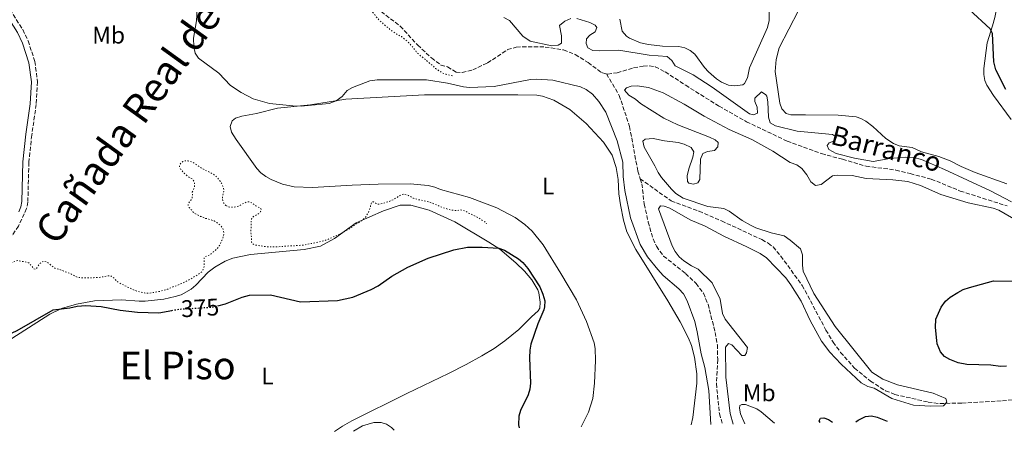
# Model space of a CAD drawing. Units: metres. Extents: x 628853 to 632332, y 4678725 to 4681101.
# Drawn here: x 630427 to 630837, y 4678751 to 4678926 of the extents above; entities that cross this region are included whole.
import ezdxf
from ezdxf.enums import TextEntityAlignment as Align

# ---------------------------------------------------------------- set-up
doc = ezdxf.new("R2010")
doc.units = ezdxf.units.M
doc.header["$MEASUREMENT"] = 0
doc.linetypes.add('DGN Style 3', pattern=[2.435891, 1.739922, -0.695969])
doc.linetypes.add('DGN Style 5', pattern=[1.217945, 0.521977, -0.695969])
for name, color, linetype, lineweight in [('Barranco lineal', 142, 'DGN Style 3', 13), ('Camino', 7, 'DGN Style 3', 0), ('Cota de curva de nivel directora', 7, 'Continuous', 0), ('Curva de nivel auxiliar', 30, 'DGN Style 5', 0), ('Curva de nivel directora', 30, 'Continuous', 30), ('Curva de nivel directora no vista', 30, 'DGN Style 5', 30), ('Curva de nivel intermedia', 30, 'Continuous', 0), ('Etiqueta de uso rústico', 92, 'Continuous', 0), ('Línea de cambio de uso (parcela vista)', 92, 'Continuous', 0), ('Margen derecho', 7, 'Continuous', 0), ('Texto de arroyo-regatas y barrancos', 142, 'Continuous', 0), ('Texto de Cañada', 51, 'Continuous', 0), ('Texto de Área (paraje) menor', 7, 'Continuous', 0)]:
    doc.layers.add(name, color=color, linetype=linetype, lineweight=lineweight)
doc.styles.add('Style-Arial', font='arial.ttf')

msp = doc.modelspace()

# ---------------------------------------------------------------- linework, layer by layer
at = {"layer": 'Barranco lineal', "color": 142, "linetype": 'DGN Style 3', "lineweight": 13}
for points in [[(630577.3, 4678929.63, 367.41), (630585.29, 4678923.59, 367.41), (630592.56, 4678915.7, 367.52), (630598.26, 4678910.4, 367.6), (630602.18, 4678907.4, 367.69), (630604.97, 4678906.63, 367.69), (630608.57, 4678904.47, 367.69), (630611.04, 4678904.3, 367.69), (630615.46, 4678905.38, 367.69), (630621.67, 4678908.26, 367.69), (630630.01, 4678913.8, 367.69), (630633.62, 4678914.8, 367.69), (630636.11, 4678915.04, 367.69), (630645.62, 4678914.9, 367.69), (630653.32, 4678913.72, 367.79), (630658.14, 4678911.76, 367.83), (630663.54, 4678908.42, 367.83), (630669.16, 4678904.22, 367.83), (630671.12, 4678903.69, 367.76)], [(630671.12, 4678903.69, 367.76), (630671.63, 4678903.56, 367.75), (630675.64, 4678904.2, 367.69), (630682.49, 4678906.19, 367.85), (630686.47, 4678906.92, 367.83), (630688.98, 4678907.07, 367.78), (630691.5, 4678906.7, 367.73), (630695.66, 4678904.53, 367.67), (630704.17, 4678898.96, 367.73), (630718.06, 4678890.27, 368.25), (630729.49, 4678883.8, 368.35), (630746.4, 4678875.7, 368.53), (630760.78, 4678870.49, 368.91), (630769.45, 4678868.13, 369.22), (630779.32, 4678865.25, 369.09), (630791.72, 4678863.65, 369.19), (630797.59, 4678862.16, 369.65), (630806.43, 4678859.88, 369.37), (630818.52, 4678854.92, 369.23), (630838.1, 4678848.68, 369.51)], [(630671.12, 4678903.69, 367.76), (630676.46, 4678894.75, 367.91), (630680.79, 4678881.8, 368.12), (630684.23, 4678863.25, 368.26), (630685.24, 4678860.03, 368.26)], [(630685.24, 4678860.03, 368.26), (630685.92, 4678857.91, 368.26), (630686.87, 4678849.52, 368.4), (630688.57, 4678842, 368.83), (630690.57, 4678834.96, 368.73), (630691.99, 4678831.88, 368.68), (630694.94, 4678827.83, 368.68), (630704.1, 4678820.54, 368.36), (630708.53, 4678816.41, 368.4), (630711.53, 4678812.34, 368.63), (630713.48, 4678807.73, 368.81), (630716.48, 4678795.97, 368.81), (630717.37, 4678790.9, 368.86), (630717.49, 4678784.72, 368.99), (630716.95, 4678774.72, 369.08), (630718.2, 4678762.18, 369.37), (630719.47, 4678757.79, 369.43)], [(630685.24, 4678860.03, 368.26), (630698.11, 4678850.79, 368.6), (630709.72, 4678846.51, 368.69), (630719.14, 4678842.46, 368.96), (630735.94, 4678834.66, 369.33), (630738.57, 4678833.18, 369.38), (630740.55, 4678831.65, 369.36), (630743.77, 4678827.78, 369.24), (630752.71, 4678815.6, 369.23), (630762.57, 4678797, 369.38), (630765.56, 4678791.94, 369.38), (630768.67, 4678787.67, 369.38), (630774.5, 4678781.17, 369.52), (630781.12, 4678775.77, 369.57), (630787.41, 4678771.69, 369.78), (630791.28, 4678770.21, 369.81), (630805.13, 4678766.98, 369.73), (630810.07, 4678766.37, 369.66), (630819.2, 4678766.62, 369.56), (630836.07, 4678767.49, 369.83), (630844.03, 4678768.31, 370.03)]]:
    msp.add_polyline3d(points, dxfattribs=at)
at = {"layer": 'Camino', "color": 7, "linetype": 'DGN Style 3', "lineweight": 0}
msp.add_polyline3d([(630415.13, 4678945.41, 369.94), (630418.9, 4678936.63, 370.02), (630428.07, 4678922.13, 370.29), (630430.35, 4678917.47, 370.33), (630433.1, 4678908.88, 370.35), (630434.24, 4678900.45, 370.43), (630433.71, 4678891.01, 370.53), (630431.84, 4678878.21, 370.88), (630430.62, 4678866.87, 370.99), (630430.21, 4678850.34, 371.26), (630429.69, 4678847.62, 371.39), (630426.32, 4678840.29, 371.98), (630423.38, 4678835.98, 372.49), (630415.53, 4678826.45, 372.88), (630402, 4678811.76, 373.29), (630391.6, 4678801.38, 373.57), (630380.39, 4678789.57, 373.78), (630368.99, 4678776.26, 373.91), (630349.95, 4678757.34, 374.37)], dxfattribs=at)
at = {"layer": 'Curva de nivel auxiliar', "color": 30, "linetype": 'DGN Style 5', "lineweight": 0, "flags": 128}
for points, elevation in [([(630554.79, 4678932.29), (630554.87, 4678932.96), (630554.66, 4678934.2), (630554.05, 4678936.49), (630554.02, 4678937.49), (630554.29, 4678938.8), (630554.95, 4678939.48), (630555.86, 4678939.93), (630556.1, 4678939.98), (630556.96, 4678939.9), (630557.91, 4678939.58), (630559.08, 4678938.97), (630560.15, 4678938.51), (630561.11, 4678938.24), (630563.41, 4678938.47), (630564.39, 4678938.29), (630565.37, 4678937.61), (630568.88, 4678934.51), (630571.58, 4678931.51), (630574.01, 4678929.16), (630574.67, 4678928.41), (630575.86, 4678926.79), (630576.56, 4678926.04), (630579.36, 4678923.61), (630580.25, 4678922.94), (630580.97, 4678922.24), (630581.83, 4678921.58), (630582.97, 4678920.78), (630583.94, 4678920.22), (630584.91, 4678919.76), (630585.75, 4678919.23), (630586.94, 4678918.35), (630588.89, 4678916.66), (630590.55, 4678914.77), (630591.96, 4678912.95), (630592.83, 4678912.08), (630593.74, 4678911.27), (630595.82, 4678909.63), (630598.05, 4678907.71), (630599.02, 4678906.96), (630599.99, 4678906.01), (630602.13, 4678904.52), (630603.02, 4678904.06), (630604.35, 4678903.59), (630606.37, 4678903.05), (630607.43, 4678902.88)], 367.5), ([(630443.54, 4678822.2), (630448.37, 4678820.27), (630450.5, 4678819.15), (630451.47, 4678818.94), (630452.73, 4678818.71), (630457.6, 4678818.79), (630458.75, 4678818.91), (630459.9, 4678818.93), (630461.04, 4678819.14), (630462.19, 4678819.26), (630463.62, 4678819.57), (630464.62, 4678819.56), (630464.87, 4678819.49), (630465.65, 4678819.03), (630466.41, 4678818.38), (630467.3, 4678817.33), (630468.09, 4678816.71), (630470.14, 4678815.78), (630471.17, 4678815.19), (630474.55, 4678813.62), (630476.68, 4678812.88), (630478.82, 4678812.45), (630479.89, 4678812.36), (630481.04, 4678812.43), (630485.2, 4678813.12), (630487.49, 4678813.74), (630488.44, 4678814.06), (630491.02, 4678815.14), (630491.97, 4678815.44), (630494.54, 4678816.54), (630496.92, 4678817.73), (630499.1, 4678818.92), (630502.14, 4678820.79), (630502.86, 4678821.48), (630503.35, 4678822.53), (630503.62, 4678823.69), (630503.7, 4678824.69), (630503.69, 4678825.74), (630503.57, 4678827.04), (630503.94, 4678827.53), (630504.8, 4678827.93), (630505.75, 4678828.23), (630506.58, 4678828.8), (630507.55, 4678829.6), (630509.34, 4678831.26), (630509.95, 4678832.06), (630511.02, 4678834.36), (630511.75, 4678836.38), (630511.83, 4678837.38), (630511.64, 4678838.42), (630511.31, 4678839.44), (630510.75, 4678840.27), (630508.88, 4678841.8), (630507.81, 4678842.45), (630505.61, 4678843.21), (630504.25, 4678843.54), (630502.13, 4678844.37), (630499.98, 4678845.38), (630498.98, 4678846.26), (630497.46, 4678848.03), (630496.97, 4678848.98), (630497.05, 4678849.75), (630497.52, 4678850.52), (630498.27, 4678851.21), (630498.64, 4678852.08), (630498.72, 4678853.23), (630498.7, 4678854.38), (630499.53, 4678856.4), (630499.61, 4678857.4), (630499.54, 4678858.46), (630499.49, 4678858.7), (630499.05, 4678859.61), (630498.06, 4678860.29), (630497.15, 4678860.79), (630495.3, 4678862.37), (630493.84, 4678864.07), (630493.37, 4678864.96), (630493.43, 4678865.79), (630493.89, 4678866.47), (630494.75, 4678867.16), (630495.68, 4678867.53), (630497.04, 4678867.48), (630498, 4678867.21), (630498.93, 4678866.82), (630499.92, 4678866.23), (630502.17, 4678864.69), (630503.9, 4678863.63), (630504.97, 4678863.11), (630505.94, 4678862.74), (630507.86, 4678861.68), (630508.85, 4678860.78), (630510.31, 4678859.08), (630510.81, 4678858.21), (630511.4, 4678856.99), (630511.71, 4678856.03), (630511.83, 4678855.04), (630511.55, 4678854.11), (630511.2, 4678851.9), (630511.36, 4678850.92), (630511.82, 4678849.85), (630512.69, 4678848.86)], 372.5), ([(630512.69, 4678848.86), (630513.75, 4678848.3), (630514.74, 4678848.13), (630516.15, 4678848.25), (630517.3, 4678848.46), (630518.24, 4678848.81), (630519.39, 4678849.45), (630521.39, 4678850.35), (630522.39, 4678850.4), (630523.48, 4678850.02), (630525.2, 4678848.78), (630527.28, 4678847.57), (630527.39, 4678847.09), (630527.11, 4678846.32), (630526.36, 4678845.54), (630525.51, 4678845.01), (630524.46, 4678844.46), (630523.63, 4678843.9), (630523.33, 4678843.19), (630523.16, 4678842.2), (630523.2, 4678839.64), (630523.12, 4678838.49), (630523.14, 4678837.44), (630523.38, 4678834.76), (630523.39, 4678833.61), (630523.79, 4678832.94), (630524.56, 4678832.48), (630530.23, 4678831.61), (630534.35, 4678831.68), (630538.13, 4678832.01), (630541.15, 4678832.08), (630545.08, 4678832.44), (630546.07, 4678832.6), (630547.66, 4678832.96), (630550.24, 4678833.39), (630553.87, 4678834.31), (630555.01, 4678834.71), (630557.39, 4678835.81), (630560.62, 4678837.11), (630562.61, 4678838.42), (630563.85, 4678839.08), (630565.81, 4678840.43), (630568.88, 4678842.33), (630569.92, 4678843.11), (630570.86, 4678843.99), (630571.99, 4678845.94), (630572.45, 4678847.04), (630572.84, 4678848.23), (630573.16, 4678849.68), (630573.72, 4678850.46), (630574.11, 4678850.37), (630575.08, 4678849.81), (630576.02, 4678849.46), (630577.1, 4678849.56), (630578.07, 4678849.77), (630580.43, 4678850.48), (630581.48, 4678850.88), (630582.72, 4678851.47), (630583.67, 4678852.06), (630584.61, 4678852.75), (630585.47, 4678853.26), (630586.64, 4678853.56), (630587.86, 4678853.38), (630588.8, 4678853.03), (630590.76, 4678851.9), (630593.07, 4678851.26), (630597.02, 4678850.47), (630599.24, 4678849.64), (630601.65, 4678848.53), (630605.12, 4678847.34), (630607.72, 4678846.81), (630609.06, 4678846.83), (630610.3, 4678847.05), (630611.36, 4678846.97), (630612.3, 4678846.62), (630613.58, 4678845.86), (630616.71, 4678844.31), (630617.84, 4678843.82), (630620.52, 4678842.07), (630621.23, 4678841.29)], 372.5), ([(630355.21, 4678802.03), (630356.27, 4678801.76), (630357.12, 4678801.22), (630358.12, 4678800.45), (630359.08, 4678799.98), (630360.14, 4678799.9), (630361.28, 4678800.21), (630362.33, 4678800.61), (630363.1, 4678800.43), (630363.78, 4678799.87), (630364.74, 4678799.6), (630365.32, 4678799.8), (630366.36, 4678800.3), (630366.92, 4678801.07), (630367.29, 4678802.01), (630367.45, 4678803.03), (630367.62, 4678805.49), (630368.09, 4678806.08), (630368.75, 4678806.28), (630369.52, 4678806.1), (630370.49, 4678805.54), (630371.45, 4678805.46), (630372.12, 4678805.76), (630372.77, 4678806.52), (630372.76, 4678807.31), (630371.54, 4678810.21), (630370.55, 4678813.79), (630369.05, 4678817.12), (630367.87, 4678818.92), (630367.09, 4678819.77), (630366.59, 4678820.81), (630366.47, 4678821.81), (630366.59, 4678822.95), (630366.93, 4678824.17), (630367.57, 4678825.43), (630368.23, 4678826.31), (630370.79, 4678828.51), (630372.97, 4678829.45), (630376.28, 4678830.72), (630376.49, 4678830.85), (630377.23, 4678831.53), (630378.38, 4678832.71), (630382.42, 4678836.21), (630386.1, 4678838.86), (630388.31, 4678840.25), (630390.4, 4678841.54), (630391.54, 4678842.03), (630392.68, 4678842.72), (630394.72, 4678843.76), (630397.34, 4678844.82), (630398.58, 4678845.22), (630399.57, 4678845.42), (630400.82, 4678845.3), (630404.25, 4678844.45), (630405.18, 4678844.08), (630406.05, 4678843.31), (630406.78, 4678842.29), (630407.18, 4678841.24), (630407.3, 4678840.25), (630407.27, 4678839.09), (630406.69, 4678836.54), (630406.32, 4678835.38), (630405.71, 4678832.18), (630405.8, 4678831.12), (630406.03, 4678829.82), (630406.43, 4678828.77), (630407.62, 4678826.77), (630408.11, 4678825.82), (630408.8, 4678824.88), (630409.39, 4678823.83), (630409.89, 4678822.79), (630411.16, 4678821.08), (630412.06, 4678820.63), (630412.8, 4678820.82), (630414.81, 4678823), (630415.72, 4678823.75), (630416.67, 4678824.34), (630417.61, 4678824.69), (630418.67, 4678825.23), (630419.62, 4678825.63), (630420.58, 4678825.55), (630421.35, 4678825.09), (630422.41, 4678824.63), (630423.08, 4678824.73), (630423.94, 4678825.23), (630425.08, 4678825.73), (630426.07, 4678825.95), (630427.19, 4678825.67), (630429.59, 4678825.32), (630430.56, 4678825.04), (630431.83, 4678823.63), (630432.51, 4678822.69), (630433.29, 4678822.32), (630433.76, 4678822.61), (630435.07, 4678824.65), (630436.01, 4678825.33), (630437.06, 4678825.64), (630437.93, 4678825.46), (630438.77, 4678824.92), (630441.43, 4678822.74), (630443.54, 4678822.2)], 372.5)]:
    msp.add_lwpolyline(points, dxfattribs=dict(at, elevation=elevation))
at = {"layer": 'Curva de nivel directora', "color": 30, "linetype": 'Continuous', "lineweight": 30, "elevation": 375, "flags": 128}
for points in [[(630831.89, 4678920.49), (630830.91, 4678922.5), (630822.16, 4678930.59), (630816.66, 4678936.67), (630813.69, 4678939.13), (630811.45, 4678940.25), (630793.86, 4678945.13), (630789.96, 4678945.97)], [(630837.52, 4678897.25), (630833.34, 4678905.36), (630832.43, 4678908.77), (630831.89, 4678920.49)], [(630509.26, 4678807.07), (630512.54, 4678807.86), (630519.51, 4678810.71), (630522.55, 4678811.55), (630531.32, 4678811.63), (630543.72, 4678808.75), (630559.17, 4678809.28), (630565.48, 4678810.68), (630573.25, 4678813.84), (630576.14, 4678815.43), (630581.73, 4678819.43), (630588.52, 4678823.2), (630596.93, 4678826.95), (630607.55, 4678830.46), (630613.36, 4678831.5), (630619.38, 4678831.57), (630626.3, 4678831.07), (630628.67, 4678830.28), (630634.49, 4678826.72), (630636.41, 4678825.11), (630638.43, 4678822.71), (630643.42, 4678814.99), (630644.67, 4678812.02), (630645.45, 4678809.13), (630645.41, 4678806.62), (630645.05, 4678805.37), (630642.56, 4678799.55), (630639.63, 4678791.06), (630639.21, 4678788.59), (630639.17, 4678785.48), (630639.57, 4678774.88), (630639.24, 4678772.4), (630638.51, 4678769.96), (630635.42, 4678763.49), (630634.7, 4678761.1), (630634.53, 4678757.52), (630634.81, 4678756.22)], [(630837.82, 4678781.98), (630835.32, 4678781.82), (630831.27, 4678782.4), (630821.3, 4678782.67), (630817.68, 4678783.34), (630814.17, 4678784.69), (630811.95, 4678786), (630810.27, 4678787.87), (630808.95, 4678791.29), (630808.73, 4678792.63), (630808.2, 4678798.05), (630808.38, 4678801.51), (630810.55, 4678806.59), (630812.36, 4678809.05), (630814.28, 4678810.66), (630817.46, 4678812.66), (630819.65, 4678813.88), (630822.32, 4678814.73), (630832.3, 4678817.44), (630845.29, 4678817.4)], [(630358.18, 4678751.08), (630358.17, 4678751.22), (630359.05, 4678753.02), (630360.64, 4678754.94), (630365.3, 4678759.63), (630378.85, 4678768.35), (630384.47, 4678772.75), (630394.06, 4678779.25), (630403.91, 4678784.37), (630418.06, 4678793.29), (630425.78, 4678796.84), (630440.77, 4678805.43), (630447.7, 4678806.32), (630450.71, 4678807.02), (630454.34, 4678807.25), (630460.71, 4678806.77), (630468.59, 4678805.32), (630475.9, 4678804.47), (630484.82, 4678804.2), (630490.11, 4678805.16)], [(630760.12, 4678758.54), (630759.77, 4678759.25), (630760.31, 4678760.34), (630761.71, 4678760.46), (630763.66, 4678759.76), (630765.34, 4678758.64)], [(630775.06, 4678758.82), (630776.04, 4678759.49), (630779.06, 4678761.04), (630781.49, 4678761.31), (630783.93, 4678760.79), (630788.03, 4678759.06)]]:
    msp.add_lwpolyline(points, dxfattribs=at)
at = {"layer": 'Curva de nivel directora no vista', "color": 30, "linetype": 'DGN Style 5', "lineweight": 30, "elevation": 375, "flags": 128}
msp.add_lwpolyline([(630490.11, 4678805.16), (630493.35, 4678805.75), (630507.06, 4678806.54), (630509.26, 4678807.07)], dxfattribs=at)
at = {"layer": 'Curva de nivel intermedia', "color": 30, "linetype": 'Continuous', "lineweight": 0, "elevation": 370, "flags": 128}
for points in [[(630500.97, 4678935.72), (630500.4, 4678925.79), (630499.16, 4678918.58), (630499.28, 4678914.92), (630499.85, 4678912.35), (630501.29, 4678910.32), (630509.68, 4678903.99), (630514.59, 4678898.81), (630519.1, 4678895.9), (630524.05, 4678893.25), (630530.87, 4678891.31), (630540.53, 4678890.38), (630544.02, 4678890.33), (630555.76, 4678891.34), (630558.64, 4678892.51), (630561.05, 4678894.28), (630563.23, 4678896.74), (630565.36, 4678898.07), (630572.57, 4678900.83), (630575.68, 4678901.26), (630596.17, 4678901.19), (630605.01, 4678899.84), (630611.64, 4678898.28), (630614.13, 4678898.03), (630624.42, 4678898.4), (630639.56, 4678901.35), (630642.05, 4678901.5), (630648.86, 4678901.12), (630660.35, 4678898.33), (630662.75, 4678897.17), (630665.31, 4678895.31), (630667.97, 4678892.27), (630670.94, 4678887.75), (630675.66, 4678875.8), (630677.92, 4678866.87), (630678.07, 4678861.03), (630678.82, 4678855.07), (630681.18, 4678843.72), (630685.17, 4678832.63), (630688.29, 4678827.5), (630692.59, 4678822.22), (630694.85, 4678819.74), (630701.26, 4678814.24), (630703.27, 4678812.04), (630704.82, 4678809.18), (630707.92, 4678800.5), (630708.99, 4678796.26), (630710.61, 4678787.05), (630712.12, 4678781.45), (630713.8, 4678771.8), (630714.68, 4678757.7)], [(630656.31, 4678926.72), (630653.82, 4678925.61), (630651.68, 4678923.85), (630652.45, 4678919.57), (630652.47, 4678916.55), (630650.99, 4678915.61), (630648.48, 4678915.37), (630639.41, 4678917.38), (630636.41, 4678919.42), (630630.74, 4678926.01), (630628.48, 4678927.13)], [(630839.82, 4678850.48), (630831.09, 4678854.98), (630811.89, 4678863.87), (630802.3, 4678868), (630799.15, 4678868.87), (630795.57, 4678869.03), (630789.21, 4678868.5), (630782.28, 4678867.25), (630774.46, 4678868.58), (630766.88, 4678870.54), (630763.77, 4678872.24), (630763.15, 4678873.82), (630763.98, 4678874.95), (630765.78, 4678875.68), (630766.99, 4678877.34), (630765.36, 4678878.43), (630750.62, 4678879.91), (630741.61, 4678882.11), (630739.38, 4678883.28), (630738.7, 4678885.73), (630738.37, 4678892), (630737.9, 4678894.41), (630737.5, 4678895), (630735.69, 4678896.29), (630732.97, 4678893.58), (630733, 4678892.26), (630733.97, 4678889.9), (630734.01, 4678887.38), (630732.47, 4678886.62), (630730.71, 4678887.12), (630715.21, 4678898.21), (630707.22, 4678903.35), (630699.73, 4678907), (630698.38, 4678909.3), (630696.41, 4678910.88), (630689.01, 4678911.48), (630676.36, 4678913.63), (630668.35, 4678913.29), (630665.48, 4678913.48), (630663.47, 4678914.62), (630662.65, 4678916.36), (630662.79, 4678918.24), (630664.2, 4678919.88), (630666.52, 4678921.29), (630667.2, 4678923.09), (630666.45, 4678924.05), (630664.19, 4678925.13), (630658.81, 4678926.74)], [(630680.47, 4678894.91), (630678.65, 4678896.99), (630679.49, 4678897.91), (630681.44, 4678898.62), (630683.94, 4678898.7), (630688.72, 4678897.97), (630694.74, 4678895.76), (630703.55, 4678891.15), (630711.89, 4678886.04), (630722.23, 4678880.56), (630731.65, 4678876.32), (630740.49, 4678871.48), (630747.7, 4678866.8), (630750.41, 4678865.78), (630752.52, 4678864.35), (630754.57, 4678861.66), (630756.24, 4678858.81), (630758.22, 4678857.2), (630760.54, 4678857.65), (630765.24, 4678861.24), (630767.19, 4678861.57), (630773.56, 4678861.45), (630779.26, 4678860.19), (630790.44, 4678859.61), (630796.61, 4678858.92), (630801.92, 4678857.26), (630810.42, 4678853.44), (630821.85, 4678850.03), (630832.27, 4678847.76), (630834.62, 4678846.91), (630842.48, 4678842.35)], [(630723.98, 4678757.87), (630722.7, 4678762.19), (630720.88, 4678777.4), (630720.74, 4678789.92), (630721.97, 4678791.43), (630723.42, 4678790.81), (630727.51, 4678786.45), (630728.86, 4678786.44), (630729.54, 4678787.51), (630729.89, 4678789.74), (630720.57, 4678801.58), (630719.55, 4678803.86), (630718.56, 4678809.81), (630715.24, 4678816.69), (630709.38, 4678822.38), (630706.52, 4678823.72), (630703.34, 4678825.77), (630701.5, 4678827.46), (630699.78, 4678829.75), (630698.52, 4678832.06), (630692.9, 4678847.53), (630693.73, 4678848.77), (630695.23, 4678848.65), (630697.57, 4678847.82), (630706, 4678842.87), (630712.25, 4678840.26), (630720.04, 4678836.11), (630729.63, 4678831.72), (630735.13, 4678828.85), (630737.77, 4678827.05), (630745.91, 4678818.69), (630747.97, 4678815.83), (630752.32, 4678809.02), (630755.98, 4678801.03), (630760.77, 4678792.44), (630764.15, 4678787.79), (630768.91, 4678782.77), (630777.3, 4678775.02), (630779.97, 4678773.45), (630782.65, 4678772.79), (630790.02, 4678768.52), (630799.01, 4678765.68), (630806.07, 4678765.26), (630811.55, 4678765.51), (630812.94, 4678766.99), (630812.56, 4678768.48), (630807.19, 4678770.65), (630792.36, 4678774.16), (630786.22, 4678776.6), (630781.69, 4678779.49), (630766.48, 4678798.44), (630757.51, 4678812.28), (630753.02, 4678821.52), (630752.74, 4678824.01), (630752.82, 4678828.38), (630752.04, 4678830.79), (630747.73, 4678834.51), (630745.12, 4678836.32), (630739.71, 4678837.49), (630733.37, 4678839.61), (630731.1, 4678840.66), (630727.75, 4678842.57), (630722.32, 4678846.49), (630720.07, 4678847.6), (630713.32, 4678848.51), (630703.06, 4678852.01), (630700.07, 4678853.91), (630698.24, 4678855.63), (630694.03, 4678860.54), (630692.64, 4678862.61), (630691.34, 4678865.45), (630686.81, 4678873.23), (630686.25, 4678875.75), (630687.32, 4678876.49), (630690.68, 4678876.84), (630695.3, 4678875.77), (630701.03, 4678875.11), (630703.53, 4678874.47), (630706.43, 4678873.05), (630707.49, 4678871.28), (630707.17, 4678868.99), (630705.41, 4678864.1), (630704.75, 4678861.3), (630704.97, 4678858.87), (630705.47, 4678858.2), (630707.48, 4678857.71), (630709.2, 4678858.27), (630710.02, 4678859.72), (630710.35, 4678868.19), (630711.24, 4678870.52), (630713.23, 4678871.41), (630716.21, 4678871.78), (630717.6, 4678873.27), (630717.74, 4678875.15), (630716.38, 4678876.24), (630714.1, 4678877.28), (630700.9, 4678882.45), (630695.03, 4678885.21), (630685.34, 4678891.32), (630683.23, 4678893.22), (630680.47, 4678894.91)]]:
    msp.add_lwpolyline(points, dxfattribs=at)
at = {"layer": 'Línea de cambio de uso (parcela vista)', "color": 92, "linetype": 'Continuous', "lineweight": 0}
for points in [[(630837.22, 4678948.09, 377.43), (630835.5, 4678940.83, 376.69), (630832.92, 4678927.16, 375.42), (630831.91, 4678923.71, 375.33), (630829.71, 4678916.63, 373.88), (630828.34, 4678905.89, 373.37), (630828.27, 4678903.4, 373.27), (630828.71, 4678900.92, 373.17), (630829.53, 4678899.03, 373.09), (630832.3, 4678894.77, 372.94), (630839.7, 4678884.7, 372.54)], [(630676.71, 4678926.46, 371.42), (630677.67, 4678921.55, 371.29), (630679.56, 4678919.36, 371.19), (630680.78, 4678918.57, 371.14), (630685.4, 4678916.64, 371.12), (630688.73, 4678915.96, 371.24), (630694.52, 4678915.22, 371.56), (630701.32, 4678915.15, 371.7), (630703.75, 4678914.54, 371.66), (630706, 4678913.39, 371.59), (630707.91, 4678911.86, 371.56), (630712.02, 4678906.38, 371.84), (630713.72, 4678904.57, 371.79), (630716.93, 4678901.63, 371.7), (630719.04, 4678900.24, 371.7), (630721.99, 4678899.03, 371.7), (630724.48, 4678898.78, 371.58), (630727.98, 4678899.14, 371.67), (630728.69, 4678899.68, 371.7), (630729.88, 4678902.02, 371.69), (630730.73, 4678906.16, 371.7), (630738.23, 4678923.01, 372.38), (630738.98, 4678925.9, 372.62), (630738.94, 4678930.89, 373.32)], [(630743.35, 4678891.58, 371.53), (630741.49, 4678904.72, 371.98), (630741.9, 4678909.73, 372), (630743.03, 4678914.6, 372.11), (630751.2, 4678930.06, 372.88)], [(630706.39, 4678757.54, 372.23), (630707.16, 4678760.62, 372.14), (630708.8, 4678774.82, 372.14), (630708.84, 4678778.79, 372.11), (630707.9, 4678785.75, 371.95), (630706.62, 4678790.57, 371.86), (630705.28, 4678793.69, 371.86), (630701.9, 4678800.37, 371.86), (630696.77, 4678809.21, 371.86), (630683.35, 4678830.56, 371.61), (630679.72, 4678837.92, 371.5), (630678.3, 4678842.71, 371.31), (630677.01, 4678849.1, 371.07), (630676.36, 4678853.78, 370.88), (630676, 4678859.77, 370.88), (630675.28, 4678864.71, 371.02), (630673.54, 4678869.83, 370.86), (630669.95, 4678875.31, 370.74), (630662.77, 4678883, 370.74), (630655.92, 4678888.87, 370.74), (630649.31, 4678892.82, 370.62), (630644.57, 4678894.42, 370.5), (630642.12, 4678894.79, 370.47), (630634.28, 4678895.03, 370.47), (630595.34, 4678895.04, 370.3), (630562.67, 4678893.2, 370.04), (630547.91, 4678890.82, 369.9), (630534.14, 4678889.45, 370.18), (630525.41, 4678887.24, 370.32), (630519.26, 4678886.16, 370.32), (630516.68, 4678885.22, 370.32), (630515.26, 4678884.12, 370.18), (630514.41, 4678881.78, 370.18), (630515.07, 4678879.43, 370.52), (630516.95, 4678876.43, 370.67), (630525.61, 4678864.34, 370.74), (630527.29, 4678862.52, 370.67), (630529.29, 4678861.02, 370.55), (630531.59, 4678859.7, 370.46), (630536.28, 4678857.71, 370.46), (630541.14, 4678856.73, 370.6), (630548.71, 4678856.38, 370.96), (630565.24, 4678857.34, 371.77), (630576.09, 4678857.84, 371.86), (630589.41, 4678857.88, 371.83), (630596.87, 4678857.15, 371.61), (630599.73, 4678856.54, 371.58), (630602.07, 4678855.59, 371.72), (630614.09, 4678852.16, 371.87), (630625.51, 4678847.9, 371.67), (630633.12, 4678843.87, 371.58), (630637.18, 4678840.96, 371.58), (630640.29, 4678838.19, 371.58), (630644.78, 4678832.5, 371.72), (630652.14, 4678820.53, 372.1), (630658.67, 4678809.56, 372.84), (630662.89, 4678800.51, 372.97), (630666.06, 4678791.69, 372.97), (630666.43, 4678789.29, 372.98), (630666.54, 4678784.29, 373.03), (630666.22, 4678774.9, 373.27), (630665.53, 4678768.47, 373.48), (630663.65, 4678762.85, 373.68), (630660.59, 4678756.69, 373.51)], [(630837.94, 4678857.93, 372.01), (630824.77, 4678862.62, 371.98), (630818.82, 4678865.12, 371.84), (630814.28, 4678867.45, 371.9), (630809.63, 4678869.26, 371.61), (630802.34, 4678871.29, 371.56), (630798.47, 4678873.01, 371.56), (630793, 4678873.73, 371.7), (630790.71, 4678874.75, 371.7), (630787.58, 4678876.77, 371.7), (630782.09, 4678881.86, 371.7), (630779.24, 4678883.97, 371.7), (630777.05, 4678885.19, 371.7), (630775.17, 4678885.78, 371.7), (630767.7, 4678886.49, 371.95), (630754.04, 4678886.59, 371.42), (630747.98, 4678886.64, 371.49), (630745.98, 4678887.26, 371.56), (630744.19, 4678889.15, 371.56), (630743.35, 4678891.58, 371.53)], [(630416.53, 4678788.98, 374.71), (630439.34, 4678803.57, 374.71), (630444.28, 4678805.95, 374.67), (630450.53, 4678807.76, 374.57), (630457.91, 4678809.2, 374.46), (630469.28, 4678809.59, 374.43), (630476.63, 4678809, 374.43), (630479.12, 4678809.08, 374.4), (630486.79, 4678809.92, 374.29), (630491.63, 4678810.95, 374.29), (630494.01, 4678811.74, 374.25), (630498.29, 4678814.1, 374.15), (630500.21, 4678815.72, 374.1), (630505.34, 4678821.18, 373.9), (630508.05, 4678823.24, 373.76), (630512.37, 4678825.74, 373.48), (630515.61, 4678826.88, 373.4), (630522.91, 4678828.52, 373.32), (630545.24, 4678830.58, 373.31), (630552.04, 4678831.88, 373.31), (630557.88, 4678835.11, 373.24), (630566.9, 4678841.63, 373.04), (630578.35, 4678846.69, 373.45), (630585.26, 4678849.06, 373.45), (630589.77, 4678849.08, 373.45), (630597.32, 4678846.9, 373.56), (630607.99, 4678842.02, 374.1), (630622.17, 4678833.65, 374.57), (630626.7, 4678830.65, 374.57), (630633.47, 4678825.02, 374.85), (630637.01, 4678821.52, 374.85), (630640.03, 4678817.97, 374.85), (630642.59, 4678813.7, 374.85), (630643.07, 4678812.47, 374.85), (630643.59, 4678808.63, 374.85), (630643.36, 4678806.16, 374.85), (630642.75, 4678804.95, 374.85), (630639.93, 4678802.58, 374.99), (630634.65, 4678797.3, 375.27), (630628.88, 4678792.5, 375.64), (630624.38, 4678789.34, 376.13), (630619.26, 4678786.22, 377.09), (630612.7, 4678782.61, 377.47), (630605.38, 4678778.93, 377.49), (630588.04, 4678770.59, 376.66), (630565.17, 4678759.2, 377.35), (630561.3, 4678757.01, 377.2), (630557.98, 4678754.79, 376.86)], [(630728.77, 4678757.96, 372.11), (630726.93, 4678762.07, 372.09), (630726.54, 4678764.49, 372.04), (630726.77, 4678765.59, 372), (630727.56, 4678765.96, 371.72), (630729.07, 4678765.99, 371.72), (630733.77, 4678764.19, 371.82), (630735.57, 4678762.96, 371.86), (630741.15, 4678758.19, 371.98)], [(630565.85, 4678754.93, 378.85), (630569.55, 4678757.08, 378.76), (630574.35, 4678758.43, 378.79), (630577.28, 4678758.48, 378.88), (630579.56, 4678757.78, 378.93), (630581.67, 4678756.45, 378.82), (630582.75, 4678755.25, 378.76)]]:
    msp.add_polyline3d(points, dxfattribs=at)
at = {"layer": 'Margen derecho', "color": 7, "linetype": 'Continuous', "lineweight": 0}
msp.add_polyline3d([(630411.97, 4678944.66, 369.89), (630416.7, 4678935.43, 370.02), (630425.9, 4678920.91, 370.29), (630428.02, 4678916.54, 370.33), (630430.65, 4678908.33, 370.35), (630431.73, 4678900.35, 370.43), (630431.22, 4678891.26, 370.53), (630429.36, 4678878.53, 370.88), (630428.12, 4678867.04, 370.99), (630427.71, 4678850.61, 371.26), (630427.28, 4678848.32, 371.39), (630426.45, 4678846.22, 371.51)], dxfattribs=at)

# ---------------------------------------------------------------- texts
at = {"layer": 'Cota de curva de nivel directora', "color": 7, "linetype": 'Continuous', "lineweight": 0, "style": 'Style-Arial'}
msp.add_text('375', height=7, rotation=3.2979, dxfattribs=at).set_placement((630501.94, 4678806.25, 375), align=Align.MIDDLE_CENTER)
at = {"layer": 'Etiqueta de uso rústico', "color": 92, "linetype": 'Continuous', "lineweight": 0, "style": 'Style-Arial'}
for s, p in [('Mb', (630463.86, 4678919.84, 370.21)), ('L', (630646.9, 4678857.03, 371.26)), ('L', (630530.05, 4678777.84, 376.02)), ('Mb', (630734.79, 4678770.87, 371.36))]:
    msp.add_text(s, height=7, dxfattribs=at).set_placement(p, align=Align.MIDDLE_CENTER)
at = {"layer": 'Texto de arroyo-regatas y barrancos', "color": 142, "linetype": 'Continuous', "lineweight": 0, "style": 'Style-Arial'}
msp.add_text('Barranco', height=8, rotation=345.1821, dxfattribs=at).set_placement((630764.12, 4678874.63, 370.03))
at = {"layer": 'Texto de Cañada', "color": 51, "linetype": 'Continuous', "lineweight": 0, "style": 'Style-Arial'}
msp.add_text('Cañada Real de los Roncaleses', height=12, rotation=54.1667, dxfattribs=at).set_placement((630442.16, 4678831.71, 372.66))
at = {"layer": 'Texto de Área (paraje) menor', "color": 7, "linetype": 'Continuous', "lineweight": 0, "style": 'Style-Arial'}
msp.add_text('El Piso', height=11.5, dxfattribs=at).set_placement((630492.6, 4678782.25, 375.46), align=Align.MIDDLE_CENTER)

doc.saveas('drawing.dxf')
